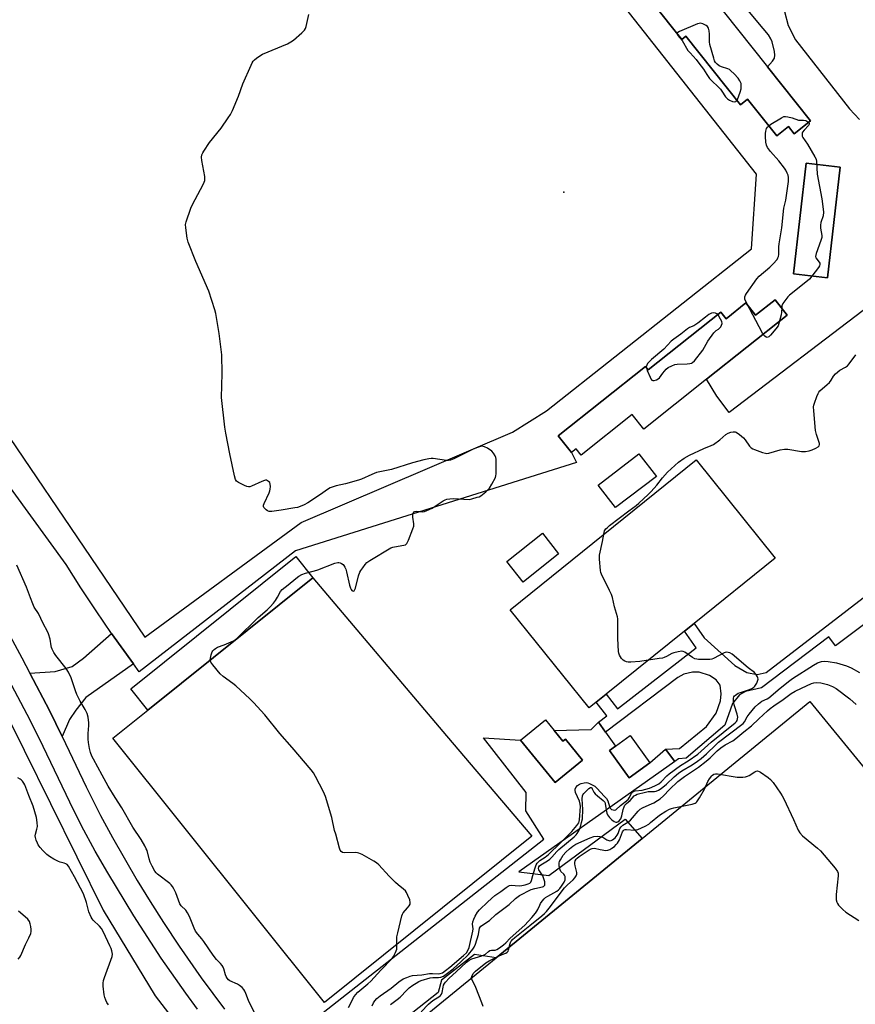
# Model space of a CAD drawing. Units: inches. Extents: x 1267762 to 1273762, y 493453 to 497454.
# Drawn here: x 1269373 to 1269746, y 496551 to 496990 of the extents above; entities that cross this region are included whole.
import ezdxf

# ---------------------------------------------------------------- set-up
doc = ezdxf.new("R2010")
doc.units = ezdxf.units.IN
doc.header["$MEASUREMENT"] = 0
for name, color, linetype in [('BLDG-Footprint', 5, 'Continuous'), ('CULTRL-Pad', 6, 'Continuous'), ('ELEV-Spot Elevation', 7, 'Continuous'), ('NTRL-Trees', 3, 'Continuous'), ('TRANS-Driveway', 251, 'Continuous'), ('TRANS-Non Street Sidewalk', 7, 'Continuous'), ('TRANS-Road', 130, 'Continuous'), ('Undefined', 1, 'Continuous')]:
    doc.layers.add(name, color=color, linetype=linetype)

msp = doc.modelspace()

# ---------------------------------------------------------------- linework, layer by layer
at = {"layer": 'BLDG-Footprint'}
for points, elevation in [([(1269656.95, 496786.01), (1269638.73, 496772.13), (1269631, 496782.2), (1269649.16, 496796.15)], 303.61), ([(1269613.39, 496751.59), (1269597.57, 496738.99), (1269590.32, 496748.1), (1269606.14, 496760.7)], 302.8), ([(1269611.44, 496672.83), (1269615.32, 496668.07), (1269616.44, 496668.98), (1269624.11, 496659.58), (1269611.89, 496649.6), (1269596.45, 496668.51), (1269607.56, 496677.58)], 303.2), ([(1269654.11, 496658.39), (1269644.85, 496651.7), (1269636.04, 496663.91), (1269638.68, 496665.82), (1269645.29, 496670.6)], 303.11)]:
    msp.add_lwpolyline(points, close=True, dxfattribs=dict(at, elevation=elevation))
at = {"layer": 'CULTRL-Pad'}
for points in [[(1269630.48, 497051.09), (1269648.36, 497028.57), (1269654.75, 497033.64), (1269706.44, 496968.52), (1269725.55, 496944.46), (1269718.37, 496938.76), (1269715.84, 496941.95), (1269710.57, 496937.76), (1269697.55, 496954.16), (1269694.36, 496951.62), (1269670.05, 496982.24), (1269668.24, 496980.8), (1269617.87, 497044.25), (1269625.47, 497050.29), (1269627.02, 497048.34)], [(1269738.89, 496923.88), (1269733.22, 496874.59), (1269718.02, 496876.34), (1269723.69, 496925.63)], [(1269715.26, 496857.98), (1269679.34, 496829.35), (1269651.36, 496807.04), (1269646.12, 496813.61), (1269623.45, 496795.54), (1269621.21, 496798.34), (1269619.19, 496796.72), (1269613.26, 496804.15), (1269652.08, 496835.1), (1269653.32, 496833.55), (1269685.62, 496859.3), (1269687.99, 496856.33), (1269696.84, 496863.38), (1269701.19, 496857.93), (1269709.81, 496864.8)], [(1269630.19, 496685.41), (1269627.03, 496682.87), (1269591.82, 496726.6), (1269674.74, 496793.38), (1269709.95, 496749.65), (1269673.84, 496720.57), (1269669.55, 496717.12), (1269634.61, 496688.97)], [(1269503.91, 496740.83), (1269430.35, 496681.86), (1269422.77, 496691.32), (1269496.32, 496750.3)], [(1269430.35, 496681.86), (1269503.91, 496740.83), (1269563.48, 496670.51), (1269601.46, 496625.68), (1269509.09, 496551.63), (1269414.73, 496669.33)], [(1269585.54, 496571.44), (1269650.57, 496624.64), (1269725.28, 496685.74), (1269820.46, 496569.36), (1269636.25, 496418.7), (1269541.07, 496535.07)]]:
    msp.add_lwpolyline(points, close=True, dxfattribs=at)
msp.add_lwpolyline([(1269506.39, 496545.56), (1269606.84, 496624.38), (1269598.72, 496636.95), (1269598.95, 496645.22), (1269579.97, 496669.51), (1269596.45, 496668.51), (1269611.88, 496649.6), (1269624.11, 496659.58), (1269616.44, 496668.98), (1269615.32, 496668.07), (1269611.44, 496672.83), (1269627.96, 496673.25), (1269631.13, 496676.49), (1269634.22, 496672.13), (1269638.68, 496665.82), (1269636.04, 496663.91), (1269644.85, 496651.7), (1269654.11, 496658.39), (1269660.99, 496664.51), (1269665.16, 496658.95), (1269595.71, 496609.82), (1269609.08, 496608.26), (1269643.11, 496633.26), (1269650.57, 496624.64), (1269585.54, 496571.44), (1269575.92, 496573.02), (1269561.16, 496561.56), (1269559.77, 496556), (1269521.58, 496525.97)], dxfattribs=at)
at = {"layer": 'ELEV-Spot Elevation'}
msp.add_point((1269615.7, 496912.7, 304.06), dxfattribs=at)
at = {"layer": 'NTRL-Trees'}
msp.add_lwpolyline([(1269363.38, 496687.81), (1269410.5, 496592.75), (1269433.61, 496554.62), (1269472.49, 496503.92)], dxfattribs=at)
at = {"layer": 'TRANS-Driveway'}
msp.add_lwpolyline([(1269423.91, 496702.56), (1269402.75, 496687.48), (1269398.23, 496681.81), (1269395.49, 496677.71), (1269392.26, 496670.08), (1269386.51, 496681.77), (1269377.75, 496698.42), (1269389.05, 496699.08), (1269396.71, 496701.37), (1269401.68, 496705.12), (1269414.19, 496716.05)], close=True, dxfattribs=at)
at = {"layer": 'TRANS-Non Street Sidewalk'}
msp.add_lwpolyline([(1269749.3, 496719.92), (1269736.79, 496710.52), (1269733.8, 496714.5), (1269703.8, 496691.9), (1269696.73, 496690.15), (1269693.96, 496688.72), (1269690.89, 496684.81), (1269687.39, 496675.15), (1269670.27, 496660.42), (1269666.84, 496660.22), (1269665.16, 496658.95), (1269660.99, 496664.51), (1269667.2, 496664.86), (1269679.31, 496674.6), (1269683.6, 496680.6), (1269685.48, 496685.98), (1269685.79, 496689.09), (1269685.38, 496693.03), (1269683.57, 496695.43), (1269680.57, 496697.3), (1269676.09, 496698.82), (1269673.07, 496698.77), (1269669.21, 496697.99), (1269666.53, 496696.37), (1269634.22, 496672.13), (1269631.13, 496676.49), (1269634.87, 496679.4), (1269630.19, 496685.41), (1269634.61, 496688.97), (1269639.67, 496682.47), (1269674.62, 496709.67), (1269669.55, 496717.12), (1269673.84, 496720.57), (1269678.26, 496714.07), (1269691.86, 496701.84), (1269697.27, 496698.7), (1269701.88, 496697.7), (1269705.82, 496698.67), (1269812.14, 496780.52)], dxfattribs=at)
for points in [[(1269607.97, 496815.26, 0), (1269699.28, 496887.43, 0), (1269701.52, 496920.79, 0), (1269605.65, 497042.58, 0), (1269483.38, 497151.11, 0), (1269461.91, 497143.95, 0), (1269438.11, 497124.41, 0), (1269414.32, 497092.69, 0), (1269366.72, 497047.42, 0), (1269358.02, 497027.49, 0), (1269335, 496955.14, 0), (1269333.06, 496933.85, 0), (1269334.8, 496873.88, 0), (1269341.77, 496843.12, 0), (1269429.02, 496714.47, 0), (1269498.67, 496765.54, 0), (1269592.88, 496805.78, 0)], [(1269718.02, 496876.34, 0), (1269733.22, 496874.59, 0), (1269738.89, 496923.88, 0), (1269723.69, 496925.63, 0)]]:
    msp.add_polyline3d(points, close=True, dxfattribs=at)
for points in [[(1269617.87, 497044.25, 0), (1269668.24, 496980.8, 0), (1269670.05, 496982.24, 0), (1269694.36, 496951.62, 0), (1269697.55, 496954.16, 0), (1269710.57, 496937.76, 0), (1269715.84, 496941.95, 0), (1269718.37, 496938.76, 0), (1269725.55, 496944.46, 0), (1269706.44, 496968.52, 0), (1269708.67, 496971.05, 0), (1269709.52, 496972.47, 0), (1269709.72, 496973.77, 0), (1269709.6, 496975.41, 0), (1269708.53, 496979.76, 0), (1269707.93, 496981.11, 0), (1269706.84, 496982.77, 0), (1269702.21, 496988.42, 0), (1269663.74, 497034.77, 0)], [(1269714.04, 496993.2, 0), (1269715.64, 496986.99, 0), (1269718.9, 496980.63, 0), (1269743.01, 496949.83, 0), (1269747.39, 496945.08, 0)], [(1269752.28, 496862.41, 0), (1269689.4, 496814.55, 0), (1269683.93, 496821.75, 0), (1269679.34, 496829.35, 0), (1269715.26, 496857.98, 0), (1269709.81, 496864.8, 0), (1269701.19, 496857.93, 0), (1269696.84, 496863.38, 0), (1269687.99, 496856.33, 0), (1269685.62, 496859.3, 0), (1269653.32, 496833.55, 0), (1269652.08, 496835.1, 0), (1269613.26, 496804.15, 0), (1269619.19, 496796.72, 0), (1269621.36, 496792.26, 0), (1269496.11, 496752.87, 0), (1269426.48, 496699.02, 0), (1269423.91, 496702.56, 0), (1269414.19, 496716.05, 0), (1269407.28, 496726.16, 0), (1269400.54, 496736.38, 0), (1269393.98, 496746.73, 0), (1269330.82, 496833.51, 0)]]:
    msp.add_polyline3d(points, dxfattribs=at)
at = {"layer": 'TRANS-Road'}
for points in [[(1269361.53, 496728.61, 0), (1269374.16, 496705.26, 0), (1269377.75, 496698.42, 0), (1269386.51, 496681.77, 0), (1269392.26, 496670.08, 0), (1269402.92, 496647.72, 0), (1269409.3, 496634.9, 0), (1269414.56, 496625.19, 0), (1269425.6, 496606.04, 0), (1269431.37, 496596.61, 0), (1269437.3, 496587.29, 0), (1269444.28, 496576.75, 0), (1269454.19, 496562.55, 0), (1269464.59, 496548.69, 0)], [(1269452.49, 496548.66, 0), (1269447.24, 496555.75, 0), (1269436.29, 496571.41, 0), (1269424.06, 496590.15, 0), (1269412.5, 496609.31, 0), (1269406.97, 496619.04, 0), (1269400.84, 496630.32, 0), (1269395.55, 496640.92, 0), (1269383.73, 496665.66, 0), (1269377.95, 496677.4, 0), (1269365.66, 496700.78, 0)]]:
    msp.add_polyline3d(points, dxfattribs=at)
at = {"layer": 'Undefined'}
for points, elevation in [([(1269519.83, 496549.4), (1269520.73, 496550.94), (1269522.07, 496553.79), (1269522.83, 496554.95), (1269523.97, 496556.17), (1269528.45, 496559.91), (1269529.74, 496561.1), (1269534.24, 496566.06), (1269539.16, 496571.17), (1269539.86, 496572.06), (1269540.74, 496573.83), (1269541.27, 496575.43), (1269541.36, 496576.55), (1269541.29, 496579.7), (1269541.36, 496580.85), (1269541.72, 496582.6), (1269543.55, 496590.18), (1269543.88, 496591), (1269544.19, 496591.49), (1269546.12, 496593.79), (1269546.8, 496594.71), (1269547.19, 496595.43), (1269547.32, 496596.19), (1269547.06, 496597.28), (1269546.28, 496599.23), (1269545.64, 496600.57), (1269545.14, 496601.29), (1269544.29, 496602.09), (1269541.97, 496603.97), (1269540.72, 496605.13), (1269537.91, 496607.96), (1269533.33, 496612.91), (1269532.25, 496613.87), (1269531.01, 496614.63), (1269525.9, 496617.48), (1269524.34, 496618.22), (1269523.79, 496618.36), (1269522.93, 496618.42), (1269517.9, 496618.32), (1269517.1, 496618.48), (1269516.53, 496618.86), (1269516.12, 496619.55), (1269515.84, 496620.36), (1269514.06, 496626.58), (1269513.61, 496628.28), (1269512.4, 496634.04), (1269509.57, 496643.36), (1269508.6, 496645.52), (1269505.08, 496652.38), (1269504.2, 496653.92), (1269503.12, 496655.31), (1269494.73, 496665.2), (1269489.16, 496671.43), (1269482.5, 496679.86), (1269477.5, 496685.3), (1269475.84, 496686.96), (1269469.6, 496692.7), (1269468.22, 496693.8), (1269463.93, 496696.91), (1269462.65, 496698.12), (1269459.39, 496702.06), (1269458.51, 496703.24), (1269458.18, 496703.99), (1269458.15, 496704.52), (1269458.23, 496705.07), (1269458.61, 496706.49), (1269459.1, 496707.87), (1269459.37, 496708.37), (1269459.9, 496708.96), (1269460.52, 496709.42), (1269461.41, 496709.88), (1269464.44, 496711.04), (1269468.47, 496712.76), (1269469.24, 496713.16), (1269469.94, 496713.67), (1269479.47, 496723.16), (1269483.61, 496726.66), (1269484.83, 496727.87), (1269486.38, 496729.62), (1269487.27, 496730.75), (1269488.19, 496732.2), (1269489.52, 496734.74), (1269490.2, 496735.61), (1269492.91, 496737.73), (1269496.25, 496740.51), (1269497.72, 496741.54), (1269499, 496742.29), (1269500.65, 496742.91), (1269504.68, 496743.95), (1269506.05, 496744.38), (1269513.62, 496747.34), (1269514.95, 496747.61), (1269515.48, 496747.62), (1269516, 496747.51), (1269516.73, 496747.22), (1269517.36, 496746.77), (1269517.7, 496746.37), (1269518.11, 496745.66), (1269518.57, 496744.64), (1269518.92, 496743.56), (1269520.22, 496737.57), (1269520.6, 496736.25), (1269520.91, 496735.62), (1269521.33, 496735.14), (1269521.87, 496734.94), (1269522.23, 496735.07), (1269522.65, 496735.64), (1269522.9, 496736.31), (1269524.25, 496741.73), (1269524.8, 496743.39), (1269525.25, 496744.15), (1269526.12, 496745.35), (1269527.21, 496746.75), (1269528.01, 496747.61), (1269529.29, 496748.52), (1269538.67, 496754.16), (1269539.47, 496754.48), (1269540.31, 496754.68), (1269544.49, 496755.34), (1269545.2, 496755.6), (1269545.75, 496756.12), (1269546.49, 496757.68), (1269548.46, 496762.7), (1269548.83, 496763.82), (1269548.92, 496764.95), (1269548.42, 496767.82), (1269548.37, 496768.68), (1269548.56, 496769.64), (1269548.92, 496770.21), (1269549.29, 496770.44), (1269549.95, 496770.59), (1269552.78, 496770.25), (1269553.61, 496770.41), (1269554.71, 496770.79), (1269557.11, 496771.89), (1269562.03, 496775.17), (1269562.8, 496775.6), (1269563.59, 496775.88), (1269564.97, 496776.12), (1269566.38, 496776.24), (1269571.09, 496775.85), (1269573.54, 496775.83), (1269574.67, 496776.04), (1269577.17, 496776.73), (1269577.98, 496777.01), (1269578.73, 496777.39), (1269580.97, 496779.23), (1269582.62, 496780.85), (1269583.71, 496782.62), (1269585.21, 496785.53), (1269585.45, 496786.36), (1269585.54, 496787.22), (1269585.59, 496793.67), (1269585.46, 496794.51), (1269585.14, 496795.28), (1269584.4, 496796.48), (1269583.64, 496797.32), (1269581.71, 496798.62), (1269580.43, 496799.29), (1269579.37, 496799.52), (1269578.56, 496799.41), (1269577.23, 496798.95), (1269575.39, 496798.15), (1269566.78, 496793.9), (1269565.15, 496793.23), (1269564.32, 496793.13), (1269563.48, 496793.19), (1269557.47, 496794.01), (1269556.61, 496794.03), (1269555.53, 496793.91), (1269553.36, 496793.44), (1269548.24, 496792.12), (1269538.87, 496789.17), (1269532.29, 496787.74), (1269530.14, 496786.93), (1269525.59, 496784.89), (1269524.23, 496784.35), (1269518.4, 496782.8), (1269514.33, 496781.88), (1269511.64, 496780.92), (1269510.39, 496780.25), (1269507.33, 496778.01), (1269501.62, 496774.27), (1269500.06, 496773.4), (1269498.17, 496772.61), (1269497.05, 496772.26), (1269495.9, 496772.02), (1269489.77, 496770.99), (1269485.62, 496770.4), (1269484.48, 496770.4), (1269483.72, 496770.69), (1269483.05, 496771.21), (1269482.44, 496771.81), (1269482.12, 496772.25), (1269481.93, 496772.71), (1269481.94, 496773.2), (1269482.17, 496773.98), (1269484.37, 496778.78), (1269484.7, 496779.6), (1269484.92, 496780.43), (1269485.01, 496781.54), (1269484.94, 496782.63), (1269484.66, 496783.32), (1269484.15, 496783.85), (1269483.31, 496784.31), (1269482.83, 496784.36), (1269482.29, 496784.26), (1269481.21, 496783.84), (1269476.59, 496781.7), (1269475.78, 496781.43), (1269475.24, 496781.36), (1269474.45, 496781.53), (1269473.4, 496781.98), (1269470.79, 496783.31), (1269469.88, 496783.94), (1269469.43, 496784.61), (1269468.96, 496786.28), (1269466.88, 496796.14), (1269465.07, 496805.38), (1269464.67, 496808.01), (1269463.18, 496821.19), (1269463.48, 496831.94), (1269463.35, 496840.26), (1269462.22, 496849.67), (1269460.65, 496858.59), (1269460.2, 496860.29), (1269457.51, 496868.66), (1269451.76, 496881.86), (1269448.29, 496890.46), (1269447.9, 496892.19), (1269447.31, 496896.88), (1269447.22, 496898.34), (1269447.4, 496899.47), (1269449.47, 496905.57), (1269450.24, 496907.18), (1269455.01, 496916.13), (1269455.5, 496917.2), (1269455.74, 496917.98), (1269455.83, 496918.79), (1269455.75, 496919.65), (1269454.37, 496926.87), (1269454.32, 496928.3), (1269454.5, 496929.4), (1269454.84, 496930.19), (1269455.28, 496930.95), (1269457.88, 496934.91), (1269462.98, 496941.23), (1269466.23, 496945.79), (1269467.16, 496947.27), (1269468.03, 496949.09), (1269470.7, 496955.55), (1269472.75, 496960.94), (1269476.36, 496969.36), (1269476.86, 496970.41), (1269477.31, 496971.14), (1269477.91, 496971.75), (1269478.82, 496972.46), (1269480.24, 496973.48), (1269481.49, 496974.25), (1269492.53, 496978.89), (1269494.13, 496979.67), (1269495.28, 496980.53), (1269499.04, 496983.77), (1269500.24, 496984.98), (1269500.63, 496985.71), (1269500.89, 496986.54), (1269502.17, 496991.97)], 302), ([(1269530.32, 496550.17), (1269530.91, 496551.45), (1269531.56, 496552.41), (1269532.45, 496553.37), (1269533.89, 496554.51), (1269538.82, 496557.92), (1269542.17, 496560.86), (1269544.16, 496562.08), (1269545.78, 496562.81), (1269547.19, 496563.3), (1269548.33, 496563.56), (1269552.38, 496563.87), (1269555.91, 496564.51), (1269557.21, 496564.57), (1269559.8, 496564.41), (1269560.59, 496564.48), (1269561.61, 496564.86), (1269562.99, 496565.8), (1269564.9, 496567.33), (1269571.01, 496572.55), (1269572.28, 496573.78), (1269573.01, 496574.8), (1269573.51, 496576.16), (1269575.24, 496583.36), (1269575.33, 496584.42), (1269575.03, 496586.44), (1269575.15, 496587.49), (1269575.61, 496588.78), (1269576.21, 496590.04), (1269577.31, 496591.82), (1269578.14, 496592.83), (1269581.88, 496596.49), (1269584.93, 496599.27), (1269585.83, 496599.95), (1269587.67, 496601.07), (1269590.06, 496602.91), (1269590.98, 496603.51), (1269591.47, 496603.72), (1269592.25, 496603.85), (1269595.77, 496603.66), (1269597.08, 496603.75), (1269598.49, 496604.07), (1269599.86, 496604.5), (1269600.56, 496604.84), (1269601.05, 496605.28), (1269601.37, 496605.94), (1269601.85, 496608.24), (1269602.88, 496611.66), (1269603.41, 496613.01), (1269603.88, 496613.7), (1269605.08, 496614.86), (1269607.36, 496616.42), (1269608.84, 496617.59), (1269614.29, 496622.73), (1269619.23, 496627.82), (1269621.58, 496630.53), (1269622.36, 496631.67), (1269622.56, 496632.19), (1269622.69, 496632.97), (1269623.08, 496638.9), (1269623.05, 496640.03), (1269622.67, 496641.39), (1269620.99, 496645.18), (1269620.78, 496646.23), (1269620.82, 496646.72), (1269621.08, 496647.37), (1269621.87, 496648.32), (1269622.69, 496648.92), (1269623.39, 496649.25), (1269624.75, 496649.56), (1269625.84, 496649.63), (1269626.38, 496649.54), (1269627.18, 496649.26), (1269629.46, 496648.06), (1269630.64, 496647.04), (1269633.76, 496643.62), (1269634.69, 496642.49), (1269635.26, 496641.49), (1269636.02, 496638.92), (1269636.48, 496638.09), (1269636.99, 496637.66), (1269637.63, 496637.39), (1269638.32, 496637.31), (1269638.91, 496637.48), (1269640.97, 496639.39), (1269644.45, 496642.08), (1269644.89, 496642.74), (1269645.86, 496644.72), (1269646.15, 496645.15), (1269646.5, 496645.5), (1269646.97, 496645.74), (1269647.49, 496645.87), (1269650.64, 496646.28), (1269653.87, 496647.15), (1269656.22, 496648.11), (1269658.03, 496649.07), (1269659.15, 496649.98), (1269661.61, 496652.59), (1269662.62, 496653.49), (1269667.68, 496657.21), (1269671.16, 496659.26), (1269675.43, 496662.31), (1269681.37, 496667.58), (1269692.05, 496676.27), (1269692.59, 496676.8), (1269692.93, 496677.29), (1269693.16, 496678), (1269693.21, 496678.75), (1269692.92, 496680.15), (1269691.75, 496683.8), (1269691.38, 496685.22), (1269691.26, 496686.69), (1269691.31, 496687.25), (1269691.46, 496687.77), (1269691.76, 496688.2), (1269692.15, 496688.59), (1269693.35, 496689.38), (1269694.45, 496689.82), (1269698.43, 496691.05), (1269699.73, 496691.67), (1269700.41, 496692.17), (1269700.79, 496692.57), (1269701.72, 496693.98), (1269702.19, 496695.22), (1269702.25, 496695.71), (1269702.19, 496696.22), (1269702, 496696.73), (1269701.57, 496697.47), (1269700.69, 496698.61), (1269697.82, 496700.79), (1269690.71, 496706.79), (1269689.72, 496707.41), (1269688.91, 496707.63), (1269688.12, 496707.65), (1269687.16, 496707.4), (1269682.43, 496704.9), (1269681.62, 496704.61), (1269680.77, 496704.48), (1269675.78, 496704.51), (1269674.91, 496704.57), (1269674.08, 496704.74), (1269673.03, 496705.31), (1269669.66, 496707.77), (1269668.89, 496708.09), (1269668.35, 496708.14), (1269666.66, 496707.89), (1269664.67, 496707.41), (1269663.9, 496707.11), (1269661.51, 496705.82), (1269660.48, 496705.35), (1269659.64, 496705.1), (1269658.18, 496704.84), (1269649.59, 496703.6), (1269645.55, 496703.23), (1269644.36, 496703.24), (1269643.57, 496703.39), (1269642.83, 496703.65), (1269642.18, 496704.09), (1269641.48, 496704.96), (1269640.59, 496706.44), (1269640.26, 496707.22), (1269640.1, 496708.06), (1269639.8, 496713.88), (1269639.81, 496721.77), (1269639.74, 496722.63), (1269639.56, 496723.48), (1269638.23, 496727.89), (1269637.33, 496732.06), (1269636.94, 496733.42), (1269636.1, 496735.26), (1269632.51, 496742.5), (1269632.22, 496743.28), (1269632.03, 496744.15), (1269631.57, 496749.22), (1269631.56, 496751), (1269632.94, 496757.08), (1269633.63, 496760.99), (1269633.89, 496761.81), (1269634.41, 496762.62), (1269634.97, 496763.2), (1269636.07, 496764.12), (1269644.64, 496770.7), (1269647.94, 496773.11), (1269649.21, 496774.18), (1269653.26, 496777.94), (1269654.63, 496779.32), (1269657.12, 496782.19), (1269659.63, 496785.36), (1269661.89, 496787.97), (1269666.83, 496792.41), (1269669.33, 496794.12), (1269671.77, 496795.48), (1269678.16, 496798.54), (1269681.4, 496799.8), (1269682.42, 496800.32), (1269685.24, 496802.31), (1269687.97, 496804.8), (1269688.96, 496805.35), (1269690.09, 496805.7), (1269691.23, 496805.93), (1269692.06, 496805.91), (1269692.56, 496805.73), (1269693.97, 496804.76), (1269695.73, 496803.23), (1269696.44, 496802.34), (1269698.4, 496799.52), (1269699.17, 496798.72), (1269699.89, 496798.3), (1269700.69, 496797.98), (1269704.27, 496796.74), (1269705.64, 496796.36), (1269706.19, 496796.3), (1269707.02, 496796.41), (1269712.07, 496797.85), (1269714.06, 496798.23), (1269715.51, 496798.14), (1269721.63, 496797.19), (1269722.5, 496797.14), (1269723.33, 496797.2), (1269724.99, 496797.49), (1269726.36, 496797.87), (1269727.98, 496798.59), (1269728.97, 496799.17), (1269729.47, 496799.73), (1269729.61, 496800.2), (1269729.59, 496800.69), (1269728.31, 496804.76), (1269727.91, 496806.45), (1269727.12, 496815.25), (1269727.03, 496817), (1269727.12, 496817.86), (1269727.35, 496818.7), (1269728.44, 496821.72), (1269729.01, 496823.06), (1269729.3, 496823.54), (1269729.85, 496824.17), (1269733.12, 496826.94), (1269734.14, 496827.96), (1269734.83, 496828.89), (1269735.85, 496830.68), (1269736.77, 496831.72), (1269738.7, 496833.36), (1269741.17, 496834.73), (1269742.08, 496835.39), (1269742.85, 496836.25), (1269745.89, 496840.22)], 304), ([(1269478.8, 496545.32), (1269475.78, 496551.14), (1269475.19, 496552.51), (1269474.06, 496555.61), (1269473.54, 496556.68), (1269473.08, 496557.44), (1269472.35, 496558.26), (1269471.28, 496559.16), (1269470.26, 496559.74), (1269466.93, 496561.3), (1269466.26, 496561.77), (1269465.71, 496562.4), (1269465.25, 496563.13), (1269464.9, 496563.92), (1269464.27, 496566.57), (1269463.94, 496567.35), (1269463.51, 496568.08), (1269462.79, 496568.96), (1269460.98, 496570.82), (1269459.48, 496572.66), (1269455.34, 496578.76), (1269454.44, 496579.93), (1269452.63, 496582.02), (1269451.68, 496583.42), (1269451.02, 496584.7), (1269448.87, 496589.85), (1269448.01, 496591.62), (1269447.23, 496592.73), (1269445.29, 496594.67), (1269444.69, 496595.61), (1269442.77, 496600.48), (1269441.92, 496602.32), (1269441.36, 496603.33), (1269440.83, 496603.99), (1269440.21, 496604.57), (1269434.72, 496608.84), (1269434.13, 496609.41), (1269433.55, 496610.18), (1269432.31, 496612.41), (1269431.47, 496614.19), (1269431.01, 496615.58), (1269430, 496619.33), (1269429.68, 496620.13), (1269429.02, 496621.42), (1269427.4, 496624.17), (1269423.67, 496629.77), (1269418.75, 496638.42), (1269415.78, 496643), (1269412.72, 496647.96), (1269410.07, 496652.92), (1269406.09, 496659.99), (1269405.39, 496661.43), (1269404.81, 496663.03), (1269404.37, 496664.84), (1269403.92, 496667.5), (1269403.8, 496668.93), (1269403.76, 496671.46), (1269404.03, 496674.99), (1269404.04, 496676.17), (1269403.71, 496678.79), (1269403.28, 496680.46), (1269402.38, 496682.2), (1269400.23, 496685.83), (1269398.69, 496688.89), (1269398.07, 496690.5), (1269396.24, 496696.3), (1269395.04, 496698.83), (1269393.94, 496700.49), (1269389.4, 496706.17), (1269388.49, 496707.58), (1269387.7, 496709.03), (1269387.42, 496709.77), (1269387.24, 496710.49), (1269386.82, 496713.54), (1269386.09, 496715.95), (1269385.62, 496716.96), (1269383.7, 496720.44), (1269381.59, 496724.98), (1269379.79, 496727.83), (1269379.06, 496729.29), (1269378.03, 496731.88), (1269376.3, 496736.67), (1269372.06, 496746.52)], 300), ([(1269538.53, 496550.76), (1269541.52, 496552.92), (1269542.82, 496553.95), (1269545.84, 496557.14), (1269546.88, 496558.14), (1269548.46, 496559.36), (1269549.9, 496560.28), (1269551.14, 496560.96), (1269552.15, 496561.4), (1269556.18, 496562.57), (1269557.34, 496562.74), (1269559.84, 496562.67), (1269560.88, 496562.85), (1269562.11, 496563.35), (1269563.32, 496564.16), (1269566.39, 496566.67), (1269569.79, 496569.71), (1269573.19, 496572.98), (1269575.14, 496575.33), (1269575.74, 496576.29), (1269576.33, 496577.62), (1269577.7, 496581.97), (1269578.17, 496584.76), (1269578.44, 496585.24), (1269578.76, 496585.56), (1269582.55, 496588.07), (1269585.38, 496590.81), (1269591.3, 496595.31), (1269594.23, 496597.95), (1269595.98, 496599.22), (1269601.13, 496601.91), (1269602.73, 496602.4), (1269606.15, 496603.09), (1269606.65, 496603.28), (1269607.02, 496603.56), (1269607.21, 496603.93), (1269607.3, 496604.63), (1269607.23, 496605.42), (1269607.02, 496606.3), (1269606.39, 496607.99), (1269604.64, 496610.68), (1269604.46, 496611.36), (1269604.61, 496612), (1269604.91, 496612.43), (1269605.53, 496612.94), (1269608.46, 496614.71), (1269609.55, 496615.54), (1269610.33, 496616.32), (1269612.57, 496618.85), (1269613.51, 496619.78), (1269620.39, 496625.45), (1269621.21, 496626.25), (1269621.7, 496626.91), (1269622.48, 496628.38), (1269623.09, 496629.89), (1269623.65, 496631.83), (1269623.97, 496633.46), (1269624.23, 496637.66), (1269623.94, 496642.39), (1269624.02, 496643.66), (1269624.18, 496644.11), (1269624.67, 496644.81), (1269626.88, 496647.01), (1269627.59, 496647.44), (1269627.86, 496647.44), (1269628.15, 496647.25), (1269628.4, 496646.86), (1269629.11, 496645.32), (1269629.63, 496644.6), (1269630.67, 496643.63), (1269633.18, 496641.66), (1269633.92, 496640.88), (1269634.16, 496640.34), (1269634.39, 496638.28), (1269634.89, 496636.03), (1269635.24, 496635.25), (1269636.13, 496634.07), (1269637.16, 496632.98), (1269638.1, 496632.31), (1269638.86, 496632), (1269639.31, 496631.98), (1269639.71, 496632.09), (1269640.44, 496632.59), (1269641.06, 496633.46), (1269641.52, 496634.81), (1269642.18, 496637.62), (1269642.58, 496638.73), (1269642.96, 496639.51), (1269643.64, 496640.3), (1269645.28, 496641.58), (1269647.01, 496643.68), (1269647.61, 496644.06), (1269648.41, 496644.37), (1269652.1, 496645.37), (1269653.24, 496645.56), (1269656.11, 496645.69), (1269656.91, 496645.85), (1269657.9, 496646.22), (1269659.08, 496646.98), (1269661.53, 496648.91), (1269664.87, 496652.15), (1269666.84, 496653.75), (1269668.36, 496654.78), (1269672.95, 496657.58), (1269675.3, 496659.2), (1269676.85, 496660.37), (1269679.23, 496662.42), (1269683.43, 496666.5), (1269684.69, 496667.62), (1269689.46, 496671.34), (1269695.57, 496675.91), (1269696.19, 496676.62), (1269697.46, 496678.91), (1269698.31, 496680.14), (1269700.97, 496683.38), (1269702.4, 496684.76), (1269703.98, 496685.83), (1269706.37, 496686.94), (1269707.13, 496687.39), (1269708.02, 496688.08), (1269711.23, 496690.94), (1269715.75, 496694.61), (1269717.65, 496695.92), (1269727.01, 496701.99), (1269728.79, 496702.92), (1269730.48, 496703.54), (1269732.05, 496703.76), (1269733.49, 496703.63), (1269737.22, 496702.95), (1269741.7, 496701.7), (1269743.67, 496700.81), (1269747.41, 496698.68)], 306), ([(1269552.22, 496547.39), (1269555.44, 496550.81), (1269556.65, 496551.93), (1269557.75, 496552.75), (1269559.97, 496554.08), (1269560.8, 496554.73), (1269561.27, 496555.31), (1269561.53, 496555.98), (1269561.9, 496558.47), (1269562.11, 496559.27), (1269562.49, 496560), (1269562.98, 496560.7), (1269564.57, 496562.4), (1269567.76, 496565.25), (1269572.34, 496569.52), (1269573.48, 496570.42), (1269574.66, 496571.05), (1269579.2, 496572.39), (1269580.28, 496572.81), (1269580.75, 496573.1), (1269582.15, 496574.32), (1269582.77, 496574.75), (1269583.52, 496574.93), (1269585.13, 496574.95), (1269585.87, 496575.19), (1269587.04, 496575.93), (1269588.87, 496577.31), (1269589.93, 496578.25), (1269591.79, 496580.3), (1269598.28, 496586.12), (1269601.46, 496589.43), (1269603.1, 496591.36), (1269603.76, 496592.26), (1269604.17, 496593.03), (1269604.96, 496594.92), (1269605.35, 496595.66), (1269606.1, 496596.8), (1269606.94, 496597.83), (1269607.54, 496598.35), (1269608.53, 496599.01), (1269612.64, 496601.28), (1269613.33, 496601.79), (1269613.92, 496602.37), (1269614.75, 496603.47), (1269615.81, 496605.26), (1269616.24, 496606.25), (1269616.38, 496606.99), (1269616.26, 496607.69), (1269615.96, 496608.35), (1269615.65, 496608.77), (1269614.43, 496609.97), (1269614.02, 496610.69), (1269613.66, 496612.39), (1269613.6, 496613.25), (1269613.65, 496613.81), (1269613.82, 496614.36), (1269614.21, 496615.15), (1269615.46, 496617.2), (1269616.61, 496618.57), (1269618.2, 496620.15), (1269619.73, 496621.34), (1269621.09, 496622.09), (1269627.39, 496625.01), (1269629.05, 496625.6), (1269630.75, 496625.65), (1269631.88, 496625.53), (1269632.7, 496625.36), (1269633.48, 496625), (1269634.94, 496624.02), (1269635.71, 496623.72), (1269636.23, 496623.67), (1269636.74, 496623.73), (1269637.47, 496624.08), (1269638.55, 496625.05), (1269639.48, 496626.2), (1269639.87, 496626.97), (1269640.64, 496629.08), (1269641.25, 496629.95), (1269642.06, 496630.65), (1269644.2, 496631.9), (1269645.37, 496632.8), (1269646.36, 496633.87), (1269648.8, 496636.81), (1269649.73, 496637.76), (1269650.75, 496638.39), (1269653.73, 496639.65), (1269655.76, 496640.63), (1269657.44, 496641.57), (1269658.67, 496642.39), (1269660.12, 496643.64), (1269662.82, 496646.56), (1269666.53, 496650.04), (1269669.46, 496652.29), (1269675.66, 496656.45), (1269679.16, 496659.11), (1269680.86, 496660.59), (1269684.05, 496663.81), (1269685.61, 496665.13), (1269687.58, 496666.42), (1269690.98, 496668.28), (1269692.35, 496669.21), (1269695.89, 496672.27), (1269699.38, 496674.9), (1269702.64, 496678.07), (1269706.43, 496681.62), (1269707.68, 496682.68), (1269709.3, 496683.86), (1269713.4, 496686.58), (1269717.05, 496689.24), (1269718.84, 496690.28), (1269721.64, 496691.75), (1269726.08, 496693.81), (1269727.16, 496694.11), (1269728.27, 496694.25), (1269730.22, 496694.02), (1269733.27, 496693.35), (1269735.44, 496692.39), (1269736.99, 496691.52), (1269743.09, 496686.98), (1269745.98, 496684.4)], 308), ([(1269579.75, 496549.74), (1269579.18, 496551.41), (1269576.5, 496558.32), (1269574.78, 496561.98), (1269574.63, 496562.73), (1269574.73, 496563.23), (1269575.38, 496564.45), (1269576.3, 496565.57), (1269580.9, 496569.32), (1269582.43, 496570.2), (1269586.67, 496572.31), (1269588.29, 496573.05), (1269589.85, 496573.6), (1269590.42, 496573.96), (1269590.88, 496574.5), (1269591.11, 496575.01), (1269591.87, 496577.88), (1269592.16, 496578.71), (1269592.38, 496579.1), (1269592.82, 496579.64), (1269593.88, 496580.58), (1269600.64, 496585.93), (1269605.95, 496590.24), (1269607.07, 496591.19), (1269607.99, 496592.15), (1269609.19, 496593.62), (1269616.09, 496602.77), (1269617.31, 496604.02), (1269619.89, 496606.31), (1269620.6, 496607.14), (1269621.19, 496608.04), (1269621.51, 496608.75), (1269621.56, 496609.51), (1269620.76, 496612.56), (1269620.63, 496613.42), (1269620.63, 496613.98), (1269620.82, 496614.72), (1269621.18, 496615.4), (1269621.62, 496615.88), (1269622.55, 496616.61), (1269627, 496619.65), (1269627.83, 496620.1), (1269628.36, 496620.28), (1269629.32, 496620.33), (1269631.91, 496619.75), (1269634.45, 496619.39), (1269635.28, 496619.42), (1269636.23, 496619.73), (1269637.16, 496620.32), (1269638.26, 496621.19), (1269639.08, 496621.95), (1269639.63, 496622.62), (1269640.11, 496623.36), (1269640.49, 496624.16), (1269641.82, 496627.64), (1269642.24, 496628.26), (1269642.58, 496628.51), (1269643, 496628.65), (1269643.68, 496628.72), (1269647.32, 496628.46), (1269647.87, 496628.5), (1269648.71, 496628.74), (1269651.96, 496630.24), (1269653.53, 496631.09), (1269654.4, 496631.74), (1269658.36, 496635.08), (1269661.17, 496636.86), (1269662.82, 496637.76), (1269663.62, 496638.04), (1269664.77, 496638.32), (1269672.91, 496639.92), (1269674.25, 496640.37), (1269674.66, 496640.68), (1269675.03, 496641.08), (1269676.13, 496642.81), (1269678.33, 496646.66), (1269679.87, 496650.03), (1269680.58, 496651.28), (1269681.59, 496652.59), (1269681.98, 496652.94), (1269682.6, 496653.33), (1269683.25, 496653.55), (1269684.23, 496653.57), (1269692.89, 496652.09), (1269694.06, 496651.99), (1269695.54, 496652.05), (1269696.71, 496652.19), (1269697.55, 496652.4), (1269698.31, 496652.79), (1269700.75, 496654.36), (1269701.48, 496654.7), (1269701.97, 496654.79), (1269702.69, 496654.59), (1269703.41, 496654.18), (1269706.73, 496651.87), (1269707.84, 496650.97), (1269708.93, 496649.63), (1269712.29, 496644.89), (1269713.06, 496643.66), (1269713.73, 496642.32), (1269718.08, 496633.11), (1269720.09, 496628.42), (1269720.81, 496627.14), (1269722.06, 496625.89), (1269728.78, 496620.36), (1269730.12, 496619.17), (1269736.6, 496611.43), (1269737.63, 496610.03), (1269737.92, 496609.25), (1269737.95, 496608.1), (1269737.08, 496599.75), (1269736.99, 496598.26), (1269737.08, 496597.38), (1269737.37, 496596.25), (1269737.61, 496595.73), (1269738.11, 496595.02), (1269739.97, 496593.07), (1269741.31, 496591.88), (1269747.11, 496588.17)], 310), ([(1269372.59, 496570.95), (1269373.34, 496571.86), (1269373.81, 496572.59), (1269375.81, 496577.38), (1269377.41, 496580.36), (1269378.21, 496582.41), (1269378.36, 496583.22), (1269378.35, 496584.08), (1269378.21, 496585.54), (1269378, 496586.67), (1269377.61, 496587.64), (1269376.87, 496588.71), (1269375.77, 496589.72), (1269372.72, 496592.27)], 296)]:
    msp.add_lwpolyline(points, dxfattribs=dict(at, elevation=elevation))
for points, elevation in [([(1269676.58, 496987.99), (1269676.04, 496987.93), (1269675.22, 496987.67), (1269667.26, 496984.33), (1269666.55, 496983.95), (1269666.21, 496983.66), (1269666.12, 496983.5), (1269666.15, 496983.15), (1269666.52, 496982.53), (1269668.38, 496980.31), (1269671.04, 496975.86), (1269671.96, 496974.75), (1269674.64, 496971.81), (1269675.93, 496970.19), (1269677.88, 496967.57), (1269679.36, 496965.09), (1269680.57, 496963.44), (1269681.8, 496962.15), (1269684.29, 496959.82), (1269685.45, 496958.61), (1269686.16, 496957.73), (1269687.78, 496955.26), (1269688.64, 496954.35), (1269689.59, 496953.73), (1269690.93, 496953.13), (1269691.72, 496952.98), (1269692.33, 496953.13), (1269692.69, 496953.4), (1269693.11, 496954.06), (1269694.34, 496957.25), (1269694.66, 496958.78), (1269694.8, 496961.18), (1269694.15, 496962.33), (1269693.36, 496963.48), (1269691.6, 496965.43), (1269690.17, 496966.85), (1269689.49, 496967.33), (1269688.77, 496967.68), (1269686.02, 496968.6), (1269684.97, 496969.05), (1269684.07, 496969.72), (1269683.31, 496970.54), (1269682.9, 496971.28), (1269682.52, 496972.37), (1269680.82, 496978.59), (1269680.68, 496979.74), (1269680.67, 496983.21), (1269680.44, 496984.67), (1269680.13, 496985.78), (1269679.75, 496986.51), (1269679.15, 496987.02), (1269677.64, 496987.76)], 302), ([(1269706.35, 496848.01), (1269705.91, 496848.12), (1269705.28, 496848.55), (1269704.72, 496849.16), (1269704.24, 496849.92), (1269696.93, 496863.66), (1269696.43, 496865.02), (1269696.38, 496866.1), (1269696.63, 496866.88), (1269697.08, 496867.63), (1269701.69, 496874.11), (1269702.82, 496875.3), (1269707.46, 496879.32), (1269708.92, 496880.77), (1269710.7, 496882.71), (1269711.12, 496883.41), (1269711.34, 496884.12), (1269711.44, 496884.88), (1269711.58, 496888.3), (1269711.72, 496889.69), (1269712.81, 496896.9), (1269713.78, 496905.57), (1269714.62, 496909.18), (1269714.98, 496911.27), (1269715.8, 496917.53), (1269715.86, 496918.55), (1269715.81, 496919.33), (1269715.61, 496920.35), (1269715.3, 496921.17), (1269714.64, 496922.49), (1269714.03, 496923.49), (1269711.5, 496926.7), (1269707.81, 496930.8), (1269706.51, 496932.59), (1269706.09, 496933.62), (1269705.77, 496935), (1269705.55, 496937.55), (1269705.52, 496938.81), (1269705.68, 496939.96), (1269706.03, 496941.05), (1269706.45, 496941.71), (1269707.02, 496942.29), (1269707.96, 496942.96), (1269712.67, 496945.92), (1269713.69, 496946.39), (1269714.47, 496946.48), (1269715.55, 496946.31), (1269717.48, 496945.82), (1269720.22, 496944.87), (1269722.52, 496944.78), (1269723.5, 496944.6), (1269724.41, 496944.14), (1269724.76, 496943.84), (1269724.99, 496943.48), (1269725.02, 496943.08), (1269724.74, 496942.46), (1269722.82, 496940.4), (1269722.13, 496939.47), (1269721.94, 496938.97), (1269721.89, 496938.21), (1269721.98, 496937.7), (1269722.27, 496937.04), (1269724.24, 496934.13), (1269727.57, 496928.49), (1269728.09, 496927.44), (1269728.36, 496926.45), (1269728.6, 496920.79), (1269730.61, 496909.81), (1269731.28, 496905.18), (1269731.41, 496903.74), (1269731.21, 496902.17), (1269730.27, 496899.19), (1269730.04, 496898.09), (1269730.11, 496896.71), (1269730.67, 496893.4), (1269730.65, 496892.58), (1269730.28, 496891.2), (1269728.22, 496885.44), (1269727.9, 496884.11), (1269728.02, 496883.39), (1269729.51, 496881.46), (1269729.74, 496881.01), (1269729.84, 496880.55), (1269729.63, 496879.83), (1269729.17, 496879.11), (1269725.14, 496873.9), (1269724.31, 496873.16), (1269716.29, 496866.89), (1269715.5, 496866.06), (1269714.12, 496864.24), (1269713.34, 496863.06), (1269712.92, 496862.13), (1269712.78, 496861.13), (1269712.74, 496859.2), (1269712.58, 496858.08), (1269711.73, 496854.72), (1269711.15, 496853.11), (1269710.22, 496851.77), (1269707.78, 496848.93), (1269707, 496848.24)], 304), ([(1269682.33, 496858.97), (1269681.49, 496858.79), (1269680.26, 496858.16), (1269678.82, 496857.09), (1269675.49, 496854.28), (1269673.62, 496853.12), (1269671.75, 496852.34), (1269670.87, 496851.85), (1269667.82, 496849.51), (1269664.68, 496847.23), (1269663.57, 496846.26), (1269660.32, 496842.83), (1269654.74, 496838.08), (1269653.57, 496836.98), (1269653.03, 496836.34), (1269652.64, 496835.66), (1269652.46, 496834.93), (1269652.51, 496834.4), (1269652.87, 496833.31), (1269654.13, 496830.31), (1269654.51, 496829.54), (1269654.96, 496828.95), (1269655.34, 496828.77), (1269656.03, 496828.81), (1269657.03, 496829.13), (1269657.75, 496829.49), (1269658.36, 496830.04), (1269659.89, 496832.13), (1269661.37, 496833.84), (1269662.26, 496834.53), (1269663.81, 496835.32), (1269665.15, 496835.87), (1269666.27, 496836.11), (1269670.73, 496836.17), (1269671.87, 496836.3), (1269672.61, 496836.52), (1269673.06, 496836.75), (1269673.89, 496837.51), (1269677.66, 496842.37), (1269679.93, 496846.27), (1269682.56, 496850.09), (1269683.52, 496851.09), (1269684.62, 496851.72), (1269685.14, 496852.15), (1269685.64, 496852.77), (1269686.03, 496853.46), (1269686.21, 496854.15), (1269686.07, 496855.02), (1269685.53, 496856.16), (1269684.41, 496858.04), (1269683.9, 496858.47), (1269683.36, 496858.77)], 302)]:
    msp.add_lwpolyline(points, close=True, dxfattribs=dict(at, elevation=elevation))
msp.add_polyline3d([(1269412.9, 496550.54, 298), (1269412.12, 496551.67, 298), (1269411.6, 496552.62, 298), (1269411.15, 496553.88, 298), (1269410.91, 496554.98, 298), (1269410.5, 496558.85, 298), (1269410.5, 496560.28, 298), (1269410.61, 496561.41, 298), (1269411, 496562.81, 298), (1269414.44, 496572.03, 298), (1269414.6, 496573.16, 298), (1269414.37, 496574.58, 298), (1269414.03, 496575.67, 298), (1269413.49, 496576.92, 298), (1269410.6, 496583.01, 298), (1269409.77, 496584.56, 298), (1269408.86, 496585.64, 298), (1269406.03, 496588.22, 298), (1269405.52, 496588.9, 298), (1269405.11, 496589.64, 298), (1269404.07, 496591.98, 298), (1269403.03, 496596.13, 298), (1269401.64, 496599.99, 298), (1269397.73, 496607.55, 298), (1269394.98, 496612.38, 298), (1269394.45, 496613.03, 298), (1269393.89, 496613.42, 298), (1269393.15, 496613.69, 298), (1269391.29, 496614.1, 298), (1269390.5, 496614.38, 298), (1269388.48, 496615.44, 298), (1269386.52, 496616.61, 298), (1269385.4, 496617.54, 298), (1269383.53, 496619.41, 298), (1269382.41, 496620.73, 298), (1269381.57, 496621.88, 298), (1269381.18, 496622.64, 298), (1269380.68, 496623.98, 298), (1269380.36, 496625.07, 298), (1269380.23, 496625.88, 298), (1269380.32, 496626.68, 298), (1269380.97, 496628.85, 298), (1269381.16, 496629.98, 298), (1269381.06, 496631.75, 298), (1269380.72, 496634.11, 298), (1269379.35, 496639.09, 298), (1269377.42, 496643.87, 298), (1269375.6, 496648.65, 298), (1269375.19, 496649.39, 298), (1269374.53, 496650.28, 298), (1269373.97, 496650.87, 298), (1269373.53, 496651.2, 298), (1269372.48, 496651.72, 298)], dxfattribs=at)

doc.saveas('drawing.dxf')
